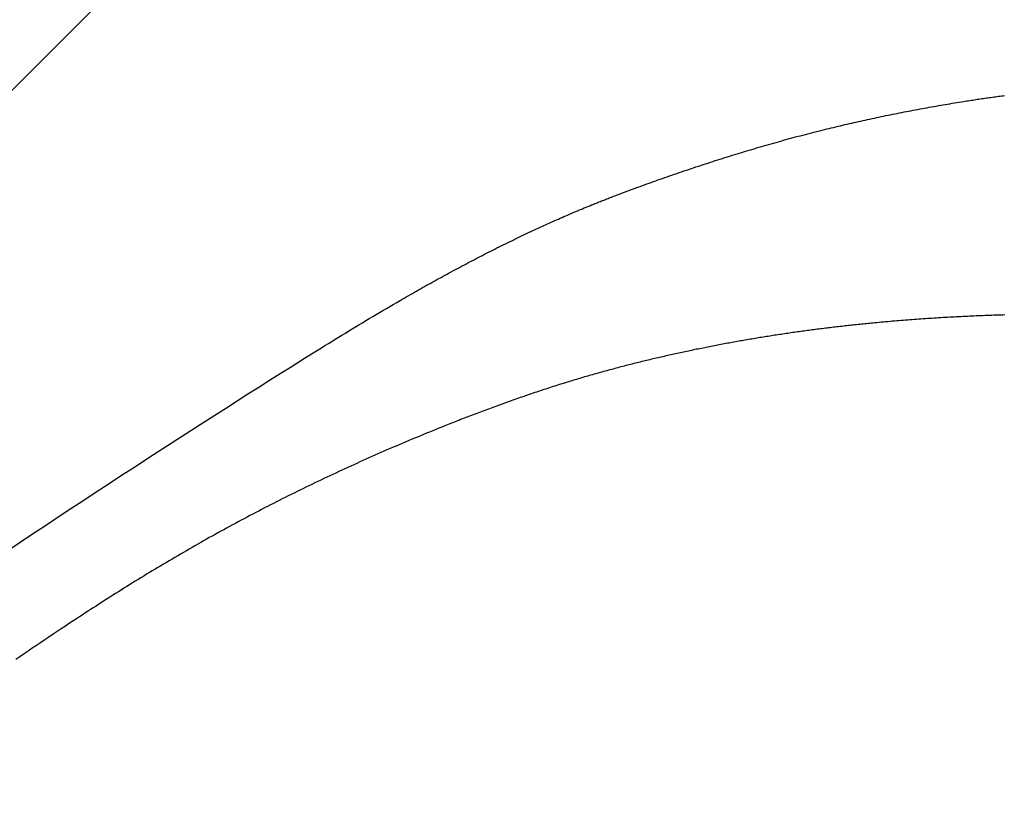
# Model space of a CAD drawing. Extents: x -471 to 69, y -64 to 154.
# Drawn here: x -307 to -299, y 91 to 97 of the extents above; entities that cross this region are included whole.
import ezdxf

# ---------------------------------------------------------------- set-up
doc = ezdxf.new("R2010")
doc.units = 0
doc.header["$LTSCALE"] = 3
doc.header["$MEASUREMENT"] = 0
doc.layers.get('0').update_dxf_attribs({"linetype": 'CONTINUOUS'})
doc.layers.get('DEFPOINTS').update_dxf_attribs({"linetype": 'CONTINUOUS'})
doc.layers.add('DESSIN', color=7, linetype='CONTINUOUS')
doc.layers.add('OUTLINE', color=7, linetype='CONTINUOUS')
doc.styles.add('TECHNIC', font='techb___.ttf')
doc.dimstyles.new('FICHE_TECHN', dxfattribs={"dimscale": 10, "dimtxt": 0.1875, "dimasz": 0.25, "dimexe": 0.125, "dimexo": 0.125, "dimgap": 0.125, "dimtad": 0, "dimdec": 3, "dimzin": 13, "dimdsep": 46, "dimlunit": 5, "dimtxsty": 'TECHNIC', "dimcen": 0.125, "dimclrd": 256, "dimclre": 256, "dimclrt": 256, "dimadec": 0, "dimazin": 0, "dimtfac": 1, "dimtdec": 3, "dimtofl": 0, "dimtmove": 0, "dimatfit": 2, "dimfxl": 0, "dimfrac": 2, "dimtolj": 1, "dimtzin": 0, "dimarcsym": 0})

# ---------------------------------------------------------------- blocks, each defined once
blk = doc.blocks.new('*D16')
at = {"linetype": 'ByBlock', "lineweight": -2}
for p, q in [((-299.459, 105.2175), (-307.6723, 113.4308)), ((-308.5562, 110.7791), (-321.8539, 97.4814)), ((-343.7348, 75.6006), (-330.1151, 89.2202)), ((-338.1731, 66.5034), (-346.3864, 74.7167))]:
    blk.add_line(p, q, dxfattribs=at)
at = {"linetype": 'ByBlock'}
for points in [[(-308.8508, 111.0738), (-308.2616, 110.4845), (-306.7884, 112.5469)], [(-344.0294, 75.8952), (-343.4401, 75.306), (-345.5025, 73.8328)]]:
    blk.add_solid(points, dxfattribs=at)
at = {"layer": 'DEFPOINTS', "color": 0, "linetype": 'ByBlock'}
for p in [(-298.5752, 104.3336), (-345.5025, 73.8328), (-337.2892, 65.6195)]:
    blk.add_point(p, dxfattribs=at)
at = {"linetype": 'ByBlock', "insert": (-325.9845, 93.3508), "char_height": 1.875, "attachment_point": 5, "rotation": 45, "style": 'TECHNIC'}
blk.add_mtext('\\A1;54 3/4"', dxfattribs=at)
blk = doc.blocks.new('*D17')
at = {"linetype": 'ByBlock', "lineweight": -2}
for p, q in [((-299.459, 105.2175), (-303.9003, 109.6588)), ((-304.7842, 107.0071), (-312.633, 99.1583)), ((-324.5835, 87.2079), (-317.0137, 94.7777)), ((-299.4629, 58.5518), (-327.2351, 86.324))]:
    blk.add_line(p, q, dxfattribs=at)
at = {"linetype": 'ByBlock'}
for points in [[(-305.0788, 107.3018), (-304.4896, 106.7125), (-303.0164, 108.7749)], [(-324.8781, 87.5025), (-324.2888, 86.9132), (-326.3512, 85.4401)]]:
    blk.add_solid(points, dxfattribs=at)
at = {"layer": 'DEFPOINTS', "color": 0, "linetype": 'ByBlock'}
for p in [(-298.5752, 104.3336), (-326.3512, 85.4401), (-298.579, 57.6679)]:
    blk.add_point(p, dxfattribs=at)
at = {"linetype": 'ByBlock', "insert": (-314.8233, 96.968), "char_height": 1.875, "attachment_point": 5, "rotation": 45, "style": 'TECHNIC'}
blk.add_mtext('\\A1;33"', dxfattribs=at)

msp = doc.modelspace()

# ---------------------------------------------------------------- linework, layer by layer
for p, q in [((-299.2038, 96.0445), (-299.1919, 96.0461)), ((-299.1919, 96.0461), (-299.1801, 96.0478)), ((-299.1801, 96.0478), (-299.1683, 96.0494)), ((-299.1683, 96.0494), (-299.1565, 96.051)), ((-299.1565, 96.051), (-299.1447, 96.0526)), ((-299.1447, 96.0526), (-299.1329, 96.0542)), ((-299.1329, 96.0542), (-299.1211, 96.0558)), ((-299.1211, 96.0558), (-299.1093, 96.0574)), ((-299.6951, 95.9657), (-299.6773, 95.9689)), ((-299.6773, 95.9689), (-299.6595, 95.972)), ((-299.6595, 95.972), (-299.6417, 95.9752)), ((-299.6417, 95.9752), (-299.6239, 95.9783)), ((-299.6239, 95.9783), (-299.6061, 95.9814)), ((-299.6061, 95.9814), (-299.5883, 95.9844)), ((-299.5883, 95.9844), (-299.5704, 95.9875)), ((-299.5704, 95.9875), (-299.5526, 95.9905)), ((-299.5526, 95.9905), (-299.5348, 95.9935)), ((-299.5348, 95.9935), (-299.517, 95.9965)), ((-299.517, 95.9965), (-299.4991, 95.9994)), ((-299.4991, 95.9994), (-299.4813, 96.0023)), ((-299.4813, 96.0023), (-299.4635, 96.0052)), ((-299.4635, 96.0052), (-299.4456, 96.0081)), ((-299.4456, 96.0081), (-299.4278, 96.0109)), ((-299.4278, 96.0109), (-299.416, 96.0128)), ((-299.416, 96.0128), (-299.4042, 96.0147)), ((-299.4042, 96.0147), (-299.3924, 96.0165)), ((-299.3924, 96.0165), (-299.3807, 96.0183)), ((-299.3807, 96.0183), (-299.3689, 96.0202)), ((-299.3689, 96.0202), (-299.3571, 96.022)), ((-299.3571, 96.022), (-299.3453, 96.0238)), ((-299.3453, 96.0238), (-299.3335, 96.0255)), ((-299.3335, 96.0255), (-299.3217, 96.0273)), ((-299.3217, 96.0273), (-299.3099, 96.0291)), ((-299.3099, 96.0291), (-299.2982, 96.0308)), ((-299.2982, 96.0308), (-299.2864, 96.0326)), ((-299.2864, 96.0326), (-299.2746, 96.0343)), ((-299.2746, 96.0343), (-299.2628, 96.036)), ((-299.2628, 96.036), (-299.251, 96.0377)), ((-299.251, 96.0377), (-299.2392, 96.0394)), ((-299.2392, 96.0394), (-299.2274, 96.0411)), ((-299.2274, 96.0411), (-299.2156, 96.0428)), ((-299.2156, 96.0428), (-299.2038, 96.0445)), ((-300.0853, 95.8893), (-300.0677, 95.893)), ((-300.0677, 95.893), (-300.0499, 95.8967)), ((-300.0499, 95.8967), (-300.0322, 95.9004)), ((-300.0322, 95.9004), (-300.0145, 95.9041)), ((-300.0145, 95.9041), (-299.9968, 95.9077)), ((-299.9968, 95.9077), (-299.9791, 95.9113)), ((-299.9791, 95.9113), (-299.9614, 95.9149)), ((-299.9614, 95.9149), (-299.9437, 95.9184)), ((-299.9437, 95.9184), (-299.9259, 95.9219)), ((-299.9259, 95.9219), (-299.9082, 95.9255)), ((-299.9082, 95.9255), (-299.8905, 95.9289)), ((-299.8905, 95.9289), (-299.8727, 95.9324)), ((-299.8727, 95.9324), (-299.855, 95.9358)), ((-299.855, 95.9358), (-299.8372, 95.9392)), ((-299.8372, 95.9392), (-299.8195, 95.9426)), ((-299.8195, 95.9426), (-299.8017, 95.946)), ((-299.8017, 95.946), (-299.7839, 95.9493)), ((-299.7839, 95.9493), (-299.7662, 95.9526)), ((-299.7662, 95.9526), (-299.7484, 95.9559)), ((-299.7484, 95.9559), (-299.7306, 95.9592)), ((-299.7306, 95.9592), (-299.7129, 95.9624)), ((-299.7129, 95.9624), (-299.6951, 95.9657)), ((-300.4205, 95.8138), (-300.4029, 95.8181)), ((-300.4029, 95.8181), (-300.3854, 95.8222)), ((-300.3854, 95.8222), (-300.3678, 95.8264)), ((-300.3678, 95.8264), (-300.3501, 95.8305)), ((-300.3501, 95.8305), (-300.3325, 95.8346)), ((-300.3325, 95.8346), (-300.3149, 95.8387)), ((-300.3149, 95.8387), (-300.2973, 95.8427)), ((-300.2973, 95.8427), (-300.2797, 95.8467)), ((-300.2797, 95.8467), (-300.262, 95.8507)), ((-300.262, 95.8507), (-300.2444, 95.8547)), ((-300.2444, 95.8547), (-300.2267, 95.8586)), ((-300.2267, 95.8586), (-300.2091, 95.8626)), ((-300.2091, 95.8626), (-300.1914, 95.8665)), ((-300.1914, 95.8665), (-300.1738, 95.8703)), ((-300.1738, 95.8703), (-300.1561, 95.8742)), ((-300.1561, 95.8742), (-300.1384, 95.878)), ((-300.1384, 95.878), (-300.1207, 95.8818)), ((-300.1207, 95.8818), (-300.103, 95.8856)), ((-300.103, 95.8856), (-300.0853, 95.8893)), ((-300.7327, 95.7346), (-300.7136, 95.7397)), ((-300.7136, 95.7397), (-300.6946, 95.7448)), ((-300.6946, 95.7448), (-300.6755, 95.7498)), ((-300.6755, 95.7498), (-300.6564, 95.7548)), ((-300.6564, 95.7548), (-300.6374, 95.7597)), ((-300.6374, 95.7597), (-300.6183, 95.7647)), ((-300.6183, 95.7647), (-300.5992, 95.7696)), ((-300.5992, 95.7696), (-300.5801, 95.7745)), ((-300.5801, 95.7745), (-300.561, 95.7793)), ((-300.561, 95.7793), (-300.5435, 95.7837)), ((-300.5435, 95.7837), (-300.5259, 95.7881)), ((-300.5259, 95.7881), (-300.5084, 95.7925)), ((-300.5084, 95.7925), (-300.4908, 95.7968)), ((-300.4908, 95.7968), (-300.4733, 95.8011)), ((-300.4733, 95.8011), (-300.4557, 95.8054)), ((-300.4557, 95.8054), (-300.4381, 95.8096)), ((-300.4381, 95.8096), (-300.4205, 95.8138)), ((-300.9984, 95.6602), (-300.9794, 95.6657)), ((-300.9794, 95.6657), (-300.9605, 95.6712)), ((-300.9605, 95.6712), (-300.9416, 95.6766)), ((-300.9416, 95.6766), (-300.9226, 95.6821)), ((-300.9226, 95.6821), (-300.9036, 95.6874)), ((-300.9036, 95.6874), (-300.8847, 95.6928)), ((-300.8847, 95.6928), (-300.8657, 95.6981)), ((-300.8657, 95.6981), (-300.8467, 95.7034)), ((-300.8467, 95.7034), (-300.8277, 95.7087)), ((-300.8277, 95.7087), (-300.8087, 95.7139)), ((-300.8087, 95.7139), (-300.7897, 95.7192)), ((-300.7897, 95.7192), (-300.7707, 95.7243)), ((-300.7707, 95.7243), (-300.7517, 95.7295)), ((-300.7517, 95.7295), (-300.7327, 95.7346)), ((-301.2625, 95.5804), (-301.2437, 95.5862)), ((-301.2437, 95.5862), (-301.2248, 95.5921)), ((-301.2248, 95.5921), (-301.206, 95.5979)), ((-301.206, 95.5979), (-301.1872, 95.6037)), ((-301.1872, 95.6037), (-301.1683, 95.6095)), ((-301.1683, 95.6095), (-301.1495, 95.6152)), ((-301.1495, 95.6152), (-301.1306, 95.621)), ((-301.1306, 95.621), (-301.1117, 95.6266)), ((-301.1117, 95.6266), (-301.0929, 95.6323)), ((-301.0929, 95.6323), (-301.074, 95.6379)), ((-301.074, 95.6379), (-301.0551, 95.6436)), ((-301.0551, 95.6436), (-301.0362, 95.6491)), ((-301.0362, 95.6491), (-301.0173, 95.6547)), ((-301.0173, 95.6547), (-300.9984, 95.6602)), ((-301.4876, 95.5079), (-301.4689, 95.5141)), ((-301.4689, 95.5141), (-301.4502, 95.5202)), ((-301.4502, 95.5202), (-301.4315, 95.5263)), ((-301.4315, 95.5263), (-301.4127, 95.5324)), ((-301.4127, 95.5324), (-301.394, 95.5385)), ((-301.394, 95.5385), (-301.3752, 95.5446)), ((-301.3752, 95.5446), (-301.3564, 95.5506)), ((-301.3564, 95.5506), (-301.3377, 95.5566)), ((-301.3377, 95.5566), (-301.3189, 95.5626)), ((-301.3189, 95.5626), (-301.3001, 95.5685)), ((-301.3001, 95.5685), (-301.2813, 95.5745)), ((-301.2813, 95.5745), (-301.2625, 95.5804)), ((-301.7117, 95.432), (-301.6931, 95.4385)), ((-301.6931, 95.4385), (-301.6744, 95.4449)), ((-301.6744, 95.4449), (-301.6558, 95.4513)), ((-301.6558, 95.4513), (-301.6371, 95.4577)), ((-301.6371, 95.4577), (-301.6185, 95.464)), ((-301.6185, 95.464), (-301.5998, 95.4704)), ((-301.5998, 95.4704), (-301.5811, 95.4767)), ((-301.5811, 95.4767), (-301.5624, 95.483)), ((-301.5624, 95.483), (-301.5438, 95.4892)), ((-301.5438, 95.4892), (-301.5251, 95.4955)), ((-301.5251, 95.4955), (-301.5064, 95.5017)), ((-301.5064, 95.5017), (-301.4876, 95.5079)), ((-301.9403, 95.3509), (-301.923, 95.3572)), ((-301.923, 95.3572), (-301.9058, 95.3634)), ((-301.9058, 95.3634), (-301.8885, 95.3697)), ((-301.8885, 95.3697), (-301.8713, 95.3758)), ((-301.8713, 95.3758), (-301.854, 95.382)), ((-301.854, 95.382), (-301.8367, 95.3882)), ((-301.8367, 95.3882), (-301.8194, 95.3943)), ((-301.8194, 95.3943), (-301.8022, 95.4004)), ((-301.8022, 95.4004), (-301.7849, 95.4065)), ((-301.7849, 95.4065), (-301.7676, 95.4126)), ((-301.7676, 95.4126), (-301.7489, 95.4191)), ((-301.7489, 95.4191), (-301.7303, 95.4256)), ((-301.7303, 95.4256), (-301.7117, 95.432)), ((-302.1463, 95.2739), (-302.1292, 95.2805)), ((-302.1292, 95.2805), (-302.1121, 95.287)), ((-302.1121, 95.287), (-302.095, 95.2935)), ((-302.095, 95.2935), (-302.0778, 95.3)), ((-302.0778, 95.3), (-302.0607, 95.3065)), ((-302.0607, 95.3065), (-302.0435, 95.3129)), ((-302.0435, 95.3129), (-302.0263, 95.3193)), ((-302.0263, 95.3193), (-302.0091, 95.3257)), ((-302.0091, 95.3257), (-301.9919, 95.332)), ((-301.9919, 95.332), (-301.9747, 95.3384)), ((-301.9747, 95.3384), (-301.9575, 95.3447)), ((-301.9575, 95.3447), (-301.9403, 95.3509)), ((-302.3313, 95.2006), (-302.3168, 95.2065)), ((-302.3168, 95.2065), (-302.3084, 95.2099)), ((-302.3084, 95.2099), (-302.2999, 95.2134)), ((-302.2999, 95.2134), (-302.2914, 95.2168)), ((-302.2914, 95.2168), (-302.2828, 95.2202)), ((-302.2828, 95.2202), (-302.2743, 95.2236)), ((-302.2743, 95.2236), (-302.2658, 95.2271)), ((-302.2658, 95.2271), (-302.2573, 95.2304)), ((-302.2573, 95.2304), (-302.2488, 95.2338)), ((-302.2488, 95.2338), (-302.2403, 95.2372)), ((-302.2403, 95.2372), (-302.2318, 95.2406)), ((-302.2318, 95.2406), (-302.2232, 95.244)), ((-302.2232, 95.244), (-302.2147, 95.2473)), ((-302.2147, 95.2473), (-302.2062, 95.2507)), ((-302.2062, 95.2507), (-302.1976, 95.254)), ((-302.1976, 95.254), (-302.1891, 95.2573)), ((-302.1891, 95.2573), (-302.1805, 95.2607)), ((-302.1805, 95.2607), (-302.172, 95.264)), ((-302.172, 95.264), (-302.1634, 95.2673)), ((-302.1634, 95.2673), (-302.1463, 95.2739)), ((-302.518, 95.122), (-302.5037, 95.1282)), ((-302.5037, 95.1282), (-302.4893, 95.1344)), ((-302.4893, 95.1344), (-302.475, 95.1405)), ((-302.475, 95.1405), (-302.4607, 95.1466)), ((-302.4607, 95.1466), (-302.4464, 95.1527)), ((-302.4464, 95.1527), (-302.432, 95.1588)), ((-302.432, 95.1588), (-302.4176, 95.1648)), ((-302.4176, 95.1648), (-302.4033, 95.1709)), ((-302.4033, 95.1709), (-302.3889, 95.1769)), ((-302.3889, 95.1769), (-302.3745, 95.1828)), ((-302.3745, 95.1828), (-302.3601, 95.1888)), ((-302.3601, 95.1888), (-302.3457, 95.1947)), ((-302.3457, 95.1947), (-302.3313, 95.2006)), ((-302.6888, 95.046), (-302.6746, 95.0524)), ((-302.6746, 95.0524), (-302.6604, 95.0589)), ((-302.6604, 95.0589), (-302.6462, 95.0653)), ((-302.6462, 95.0653), (-302.632, 95.0717)), ((-302.632, 95.0717), (-302.6178, 95.078)), ((-302.6178, 95.078), (-302.6036, 95.0844)), ((-302.6036, 95.0844), (-302.5893, 95.0907)), ((-302.5893, 95.0907), (-302.5751, 95.097)), ((-302.5751, 95.097), (-302.5608, 95.1033)), ((-302.5608, 95.1033), (-302.5465, 95.1096)), ((-302.5465, 95.1096), (-302.5323, 95.1158)), ((-302.5323, 95.1158), (-302.518, 95.122)), ((-302.8559, 94.968), (-302.8395, 94.9758)), ((-302.8395, 94.9758), (-302.8231, 94.9836)), ((-302.8231, 94.9836), (-302.8066, 94.9913)), ((-302.8066, 94.9913), (-302.7902, 94.9991)), ((-302.7902, 94.9991), (-302.7737, 95.0068)), ((-302.7737, 95.0068), (-302.7596, 95.0134)), ((-302.7596, 95.0134), (-302.7454, 95.0199)), ((-302.7454, 95.0199), (-302.7313, 95.0265)), ((-302.7313, 95.0265), (-302.7171, 95.033)), ((-302.7171, 95.033), (-302.703, 95.0395)), ((-302.703, 95.0395), (-302.6888, 95.046)), ((-303.0032, 94.8963), (-302.9869, 94.9044)), ((-302.9869, 94.9044), (-302.9705, 94.9124)), ((-302.9705, 94.9124), (-302.9542, 94.9204)), ((-302.9542, 94.9204), (-302.9379, 94.9284)), ((-302.9379, 94.9284), (-302.9215, 94.9364)), ((-302.9215, 94.9364), (-302.9051, 94.9443)), ((-302.9051, 94.9443), (-302.8887, 94.9522)), ((-302.8887, 94.9522), (-302.8723, 94.9601)), ((-302.8723, 94.9601), (-302.8559, 94.968)), ((-303.1656, 94.8143), (-303.1494, 94.8226)), ((-303.1494, 94.8226), (-303.1332, 94.8309)), ((-303.1332, 94.8309), (-303.117, 94.8392)), ((-303.117, 94.8392), (-303.1008, 94.8474)), ((-303.1008, 94.8474), (-303.0845, 94.8556)), ((-303.0845, 94.8556), (-303.0683, 94.8638)), ((-303.0683, 94.8638), (-303.052, 94.872)), ((-303.052, 94.872), (-303.0357, 94.8801)), ((-303.0357, 94.8801), (-303.0195, 94.8882)), ((-303.0195, 94.8882), (-303.0032, 94.8963)), ((-303.3107, 94.7385), (-303.2946, 94.747)), ((-303.2946, 94.747), (-303.2785, 94.7555)), ((-303.2785, 94.7555), (-303.2624, 94.7639)), ((-303.2624, 94.7639), (-303.2463, 94.7724)), ((-303.2463, 94.7724), (-303.2302, 94.7808)), ((-303.2302, 94.7808), (-303.214, 94.7892)), ((-303.214, 94.7892), (-303.1979, 94.7976)), ((-303.1979, 94.7976), (-303.1817, 94.806)), ((-303.1817, 94.806), (-303.1656, 94.8143)), ((-303.4549, 94.6608), (-303.4389, 94.6695)), ((-303.4389, 94.6695), (-303.4229, 94.6782)), ((-303.4229, 94.6782), (-303.4069, 94.6869)), ((-303.4069, 94.6869), (-303.3909, 94.6956)), ((-303.3909, 94.6956), (-303.3749, 94.7042)), ((-303.3749, 94.7042), (-303.3588, 94.7128)), ((-303.3588, 94.7128), (-303.3428, 94.7214)), ((-303.3428, 94.7214), (-303.3267, 94.7299)), ((-303.3267, 94.7299), (-303.3107, 94.7385)), ((-303.5823, 94.5905), (-303.5664, 94.5993)), ((-303.5664, 94.5993), (-303.5505, 94.6082)), ((-303.5505, 94.6082), (-303.5346, 94.617)), ((-303.5346, 94.617), (-303.5187, 94.6258)), ((-303.5187, 94.6258), (-303.5027, 94.6346)), ((-303.5027, 94.6346), (-303.4868, 94.6434)), ((-303.4868, 94.6434), (-303.4708, 94.6521)), ((-303.4708, 94.6521), (-303.4549, 94.6608)), ((-303.7248, 94.5099), (-303.709, 94.5189)), ((-303.709, 94.5189), (-303.6932, 94.5279)), ((-303.6932, 94.5279), (-303.6774, 94.5369)), ((-303.6774, 94.5369), (-303.6616, 94.5459)), ((-303.6616, 94.5459), (-303.6457, 94.5548)), ((-303.6457, 94.5548), (-303.6299, 94.5638)), ((-303.6299, 94.5638), (-303.614, 94.5727)), ((-303.614, 94.5727), (-303.5982, 94.5816)), ((-303.5982, 94.5816), (-303.5823, 94.5905)), ((-303.8573, 94.4333), (-303.8305, 94.4489)), ((-303.8305, 94.4489), (-303.8037, 94.4645)), ((-303.8037, 94.4645), (-303.7879, 94.4736)), ((-303.7879, 94.4736), (-303.7722, 94.4827)), ((-303.7722, 94.4827), (-303.7564, 94.4918)), ((-303.7564, 94.4918), (-303.7406, 94.5008)), ((-303.7406, 94.5008), (-303.7248, 94.5099)), ((-303.9908, 94.3547), (-303.9642, 94.3705)), ((-303.9642, 94.3705), (-303.9375, 94.3862)), ((-303.9375, 94.3862), (-303.9108, 94.402)), ((-303.9108, 94.402), (-303.884, 94.4177)), ((-303.884, 94.4177), (-303.8573, 94.4333)), ((-304.1238, 94.275), (-304.0972, 94.291)), ((-304.0972, 94.291), (-304.0707, 94.307)), ((-304.0707, 94.307), (-304.0441, 94.3229)), ((-304.0441, 94.3229), (-304.0175, 94.3388)), ((-304.0175, 94.3388), (-303.9908, 94.3547)), ((-304.2562, 94.1945), (-304.2297, 94.2107)), ((-304.2297, 94.2107), (-304.2033, 94.2268)), ((-304.2033, 94.2268), (-304.1768, 94.2429)), ((-304.1768, 94.2429), (-304.1503, 94.259)), ((-304.1503, 94.259), (-304.1238, 94.275)), ((-304.3618, 94.1296), (-304.3354, 94.1458)), ((-304.3354, 94.1458), (-304.309, 94.1621)), ((-304.309, 94.1621), (-304.2826, 94.1783)), ((-304.2826, 94.1783), (-304.2562, 94.1945)), ((-304.4935, 94.0478), (-304.4409, 94.0806)), ((-304.4409, 94.0806), (-304.4145, 94.0969)), ((-304.4145, 94.0969), (-304.3882, 94.1133)), ((-304.3882, 94.1133), (-304.3618, 94.1296)), ((-304.6511, 93.9491), (-304.5986, 93.9821)), ((-304.5986, 93.9821), (-304.5461, 94.015)), ((-304.5461, 94.015), (-304.4935, 94.0478)), ((-304.7349, 93.8962), (-304.6511, 93.9491)), ((-304.9024, 93.7901), (-304.8187, 93.8432)), ((-304.8187, 93.8432), (-304.7349, 93.8962)), ((-304.986, 93.7369), (-304.9024, 93.7901)), ((-305.1531, 93.6302), (-305.0696, 93.6836)), ((-305.0696, 93.6836), (-304.986, 93.7369)), ((-305.32, 93.5232), (-305.1531, 93.6302)), ((-305.4656, 93.4297), (-305.32, 93.5232)), ((-305.6111, 93.336), (-305.4656, 93.4297)), ((-305.7565, 93.2422), (-305.6111, 93.336)), ((-305.8291, 93.1951), (-305.7565, 93.2422)), ((-305.9676, 93.1051), (-305.9017, 93.148)), ((-305.9017, 93.148), (-305.8291, 93.1951)), ((-306.0335, 93.0621), (-305.9676, 93.1051)), ((-306.1651, 92.9759), (-306.0993, 93.019)), ((-306.0993, 93.019), (-306.0335, 93.0621)), ((-306.2965, 92.8895), (-306.2308, 92.9327)), ((-306.2308, 92.9327), (-306.1651, 92.9759)), ((-306.4278, 92.8028), (-306.3622, 92.8462)), ((-306.3622, 92.8462), (-306.2965, 92.8895)), ((-306.5589, 92.7158), (-306.4934, 92.7593)), ((-306.4934, 92.7593), (-306.4278, 92.8028)), ((-306.6244, 92.6722), (-306.5589, 92.7158)), ((-306.7552, 92.5849), (-306.6898, 92.6286)), ((-306.6898, 92.6286), (-306.6244, 92.6722)), ((-306.8206, 92.5411), (-306.7552, 92.5849))]:
    msp.add_line(p, q)
at = {"layer": 'DESSIN', "color": 5, "ltscale": 0.5}
for p, q in [((-300.1446, 94.2869), (-300.1574, 94.2856)), ((-300.1318, 94.2881), (-300.1446, 94.2869)), ((-300.1191, 94.2893), (-300.1318, 94.2881)), ((-300.102, 94.291), (-300.1191, 94.2893)), ((-300.0848, 94.2926), (-300.102, 94.291)), ((-300.0677, 94.2941), (-300.0848, 94.2926)), ((-300.0506, 94.2957), (-300.0677, 94.2941)), ((-300.0335, 94.2972), (-300.0506, 94.2957)), ((-300.0164, 94.2988), (-300.0335, 94.2972)), ((-299.9992, 94.3003), (-300.0164, 94.2988)), ((-299.9821, 94.3017), (-299.9992, 94.3003)), ((-299.965, 94.3032), (-299.9821, 94.3017)), ((-299.9478, 94.3046), (-299.965, 94.3032)), ((-299.9307, 94.306), (-299.9478, 94.3046)), ((-299.9136, 94.3074), (-299.9307, 94.306)), ((-299.8964, 94.3088), (-299.9136, 94.3074)), ((-299.8793, 94.3102), (-299.8964, 94.3088)), ((-299.8622, 94.3115), (-299.8793, 94.3102)), ((-299.845, 94.3128), (-299.8622, 94.3115)), ((-299.8279, 94.3141), (-299.845, 94.3128)), ((-299.8107, 94.3154), (-299.8279, 94.3141)), ((-299.7936, 94.3167), (-299.8107, 94.3154)), ((-299.7765, 94.3179), (-299.7936, 94.3167)), ((-299.7593, 94.3191), (-299.7765, 94.3179)), ((-299.7422, 94.3203), (-299.7593, 94.3191)), ((-299.725, 94.3215), (-299.7422, 94.3203)), ((-299.7079, 94.3226), (-299.725, 94.3215)), ((-299.6907, 94.3238), (-299.7079, 94.3226)), ((-299.6736, 94.3249), (-299.6907, 94.3238)), ((-299.6564, 94.326), (-299.6736, 94.3249)), ((-299.6393, 94.3271), (-299.6564, 94.326)), ((-299.6221, 94.3281), (-299.6393, 94.3271)), ((-299.6049, 94.3292), (-299.6221, 94.3281)), ((-299.5878, 94.3302), (-299.6049, 94.3292)), ((-299.5706, 94.3312), (-299.5878, 94.3302)), ((-299.5535, 94.3322), (-299.5706, 94.3312)), ((-299.5363, 94.3332), (-299.5535, 94.3322)), ((-299.5191, 94.3341), (-299.5363, 94.3332)), ((-299.502, 94.335), (-299.5191, 94.3341)), ((-299.4848, 94.336), (-299.502, 94.335)), ((-299.4676, 94.3369), (-299.4848, 94.336)), ((-299.4505, 94.3377), (-299.4676, 94.3369)), ((-299.4333, 94.3386), (-299.4505, 94.3377)), ((-299.4161, 94.3394), (-299.4333, 94.3386)), ((-299.399, 94.3402), (-299.4161, 94.3394)), ((-299.3818, 94.341), (-299.399, 94.3402)), ((-299.3646, 94.3418), (-299.3818, 94.341)), ((-299.3474, 94.3426), (-299.3646, 94.3418)), ((-299.3303, 94.3433), (-299.3474, 94.3426)), ((-299.3131, 94.344), (-299.3303, 94.3433)), ((-299.2959, 94.3448), (-299.3131, 94.344)), ((-299.2787, 94.3454), (-299.2959, 94.3448)), ((-299.2616, 94.3461), (-299.2787, 94.3454)), ((-299.2444, 94.3468), (-299.2616, 94.3461)), ((-299.2272, 94.3474), (-299.2444, 94.3468)), ((-299.21, 94.348), (-299.2272, 94.3474)), ((-299.1929, 94.3486), (-299.21, 94.348)), ((-299.1757, 94.3492), (-299.1929, 94.3486)), ((-299.1585, 94.3498), (-299.1757, 94.3492)), ((-299.1413, 94.3503), (-299.1585, 94.3498)), ((-299.1241, 94.3508), (-299.1413, 94.3503)), ((-299.1069, 94.3514), (-299.1241, 94.3508)), ((-300.7815, 94.21), (-300.7942, 94.2081)), ((-300.7688, 94.2118), (-300.7815, 94.21)), ((-300.7561, 94.2137), (-300.7688, 94.2118)), ((-300.7434, 94.2155), (-300.7561, 94.2137)), ((-300.7307, 94.2173), (-300.7434, 94.2155)), ((-300.718, 94.2191), (-300.7307, 94.2173)), ((-300.7053, 94.2208), (-300.718, 94.2191)), ((-300.6926, 94.2226), (-300.7053, 94.2208)), ((-300.6799, 94.2243), (-300.6926, 94.2226)), ((-300.6672, 94.2261), (-300.6799, 94.2243)), ((-300.6545, 94.2278), (-300.6672, 94.2261)), ((-300.6417, 94.2295), (-300.6545, 94.2278)), ((-300.629, 94.2312), (-300.6417, 94.2295)), ((-300.6163, 94.2329), (-300.629, 94.2312)), ((-300.6036, 94.2346), (-300.6163, 94.2329)), ((-300.5909, 94.2362), (-300.6036, 94.2346)), ((-300.5781, 94.2379), (-300.5909, 94.2362)), ((-300.5654, 94.2395), (-300.5781, 94.2379)), ((-300.5527, 94.2412), (-300.5654, 94.2395)), ((-300.5399, 94.2428), (-300.5527, 94.2412)), ((-300.5272, 94.2444), (-300.5399, 94.2428)), ((-300.5145, 94.246), (-300.5272, 94.2444)), ((-300.5017, 94.2475), (-300.5145, 94.246)), ((-300.489, 94.2491), (-300.5017, 94.2475)), ((-300.4763, 94.2507), (-300.489, 94.2491)), ((-300.4635, 94.2522), (-300.4763, 94.2507)), ((-300.4508, 94.2537), (-300.4635, 94.2522)), ((-300.438, 94.2553), (-300.4508, 94.2537)), ((-300.4253, 94.2568), (-300.438, 94.2553)), ((-300.4126, 94.2583), (-300.4253, 94.2568)), ((-300.3998, 94.2597), (-300.4126, 94.2583)), ((-300.3871, 94.2612), (-300.3998, 94.2597)), ((-300.3743, 94.2627), (-300.3871, 94.2612)), ((-300.3616, 94.2641), (-300.3743, 94.2627)), ((-300.3488, 94.2655), (-300.3616, 94.2641)), ((-300.3361, 94.267), (-300.3488, 94.2655)), ((-300.3233, 94.2684), (-300.3361, 94.267)), ((-300.3105, 94.2698), (-300.3233, 94.2684)), ((-300.2978, 94.2712), (-300.3105, 94.2698)), ((-300.285, 94.2725), (-300.2978, 94.2712)), ((-300.2723, 94.2739), (-300.285, 94.2725)), ((-300.2595, 94.2753), (-300.2723, 94.2739)), ((-300.2467, 94.2766), (-300.2595, 94.2753)), ((-300.234, 94.2779), (-300.2467, 94.2766)), ((-300.2212, 94.2792), (-300.234, 94.2779)), ((-300.2085, 94.2805), (-300.2212, 94.2792)), ((-300.1957, 94.2818), (-300.2085, 94.2805)), ((-300.1829, 94.2831), (-300.1957, 94.2818)), ((-300.1702, 94.2844), (-300.1829, 94.2831)), ((-300.1574, 94.2856), (-300.1702, 94.2844)), ((-301.2374, 94.1354), (-301.25, 94.1331)), ((-301.2248, 94.1377), (-301.2374, 94.1354)), ((-301.2122, 94.14), (-301.2248, 94.1377)), ((-301.1995, 94.1423), (-301.2122, 94.14)), ((-301.1869, 94.1445), (-301.1995, 94.1423)), ((-301.1743, 94.1468), (-301.1869, 94.1445)), ((-301.1616, 94.149), (-301.1743, 94.1468)), ((-301.149, 94.1512), (-301.1616, 94.149)), ((-301.1363, 94.1534), (-301.149, 94.1512)), ((-301.1237, 94.1556), (-301.1363, 94.1534)), ((-301.1111, 94.1578), (-301.1237, 94.1556)), ((-301.0984, 94.16), (-301.1111, 94.1578)), ((-301.0858, 94.1621), (-301.0984, 94.16)), ((-301.0731, 94.1643), (-301.0858, 94.1621)), ((-301.0605, 94.1664), (-301.0731, 94.1643)), ((-301.0478, 94.1685), (-301.0605, 94.1664)), ((-301.0351, 94.1706), (-301.0478, 94.1685)), ((-301.0225, 94.1727), (-301.0351, 94.1706)), ((-301.0098, 94.1748), (-301.0225, 94.1727)), ((-300.9972, 94.1768), (-301.0098, 94.1748)), ((-300.9845, 94.1789), (-300.9972, 94.1768)), ((-300.9718, 94.1809), (-300.9845, 94.1789)), ((-300.9591, 94.183), (-300.9718, 94.1809)), ((-300.9465, 94.185), (-300.9591, 94.183)), ((-300.9338, 94.187), (-300.9465, 94.185)), ((-300.9211, 94.189), (-300.9338, 94.187)), ((-300.9084, 94.1909), (-300.9211, 94.189)), ((-300.8958, 94.1929), (-300.9084, 94.1909)), ((-300.8831, 94.1948), (-300.8958, 94.1929)), ((-300.8704, 94.1968), (-300.8831, 94.1948)), ((-300.8577, 94.1987), (-300.8704, 94.1968)), ((-300.845, 94.2006), (-300.8577, 94.1987)), ((-300.8323, 94.2025), (-300.845, 94.2006)), ((-300.8196, 94.2044), (-300.8323, 94.2025)), ((-300.8069, 94.2063), (-300.8196, 94.2044)), ((-300.7942, 94.2081), (-300.8069, 94.2063)), ((-301.6275, 94.0575), (-301.64, 94.0548)), ((-301.6149, 94.0602), (-301.6275, 94.0575)), ((-301.6024, 94.0629), (-301.6149, 94.0602)), ((-301.5898, 94.0656), (-301.6024, 94.0629)), ((-301.5773, 94.0683), (-301.5898, 94.0656)), ((-301.5647, 94.071), (-301.5773, 94.0683)), ((-301.5522, 94.0736), (-301.5647, 94.071)), ((-301.5396, 94.0762), (-301.5522, 94.0736)), ((-301.527, 94.0789), (-301.5396, 94.0762)), ((-301.5145, 94.0815), (-301.527, 94.0789)), ((-301.5019, 94.0841), (-301.5145, 94.0815)), ((-301.4893, 94.0866), (-301.5019, 94.0841)), ((-301.4768, 94.0892), (-301.4893, 94.0866)), ((-301.4642, 94.0918), (-301.4768, 94.0892)), ((-301.4516, 94.0943), (-301.4642, 94.0918)), ((-301.439, 94.0968), (-301.4516, 94.0943)), ((-301.4265, 94.0993), (-301.439, 94.0968)), ((-301.4139, 94.1018), (-301.4265, 94.0993)), ((-301.4013, 94.1043), (-301.4139, 94.1018)), ((-301.3887, 94.1068), (-301.4013, 94.1043)), ((-301.3761, 94.1092), (-301.3887, 94.1068)), ((-301.3635, 94.1117), (-301.3761, 94.1092)), ((-301.3509, 94.1141), (-301.3635, 94.1117)), ((-301.3383, 94.1165), (-301.3509, 94.1141)), ((-301.3257, 94.1189), (-301.3383, 94.1165)), ((-301.3131, 94.1213), (-301.3257, 94.1189)), ((-301.3005, 94.1237), (-301.3131, 94.1213)), ((-301.2879, 94.1261), (-301.3005, 94.1237)), ((-301.2753, 94.1284), (-301.2879, 94.1261)), ((-301.2626, 94.1308), (-301.2753, 94.1284)), ((-301.25, 94.1331), (-301.2626, 94.1308)), ((-301.9519, 93.9822), (-301.9643, 93.9791)), ((-301.9394, 93.9853), (-301.9519, 93.9822)), ((-301.927, 93.9883), (-301.9394, 93.9853)), ((-301.9146, 93.9914), (-301.927, 93.9883)), ((-301.9021, 93.9944), (-301.9146, 93.9914)), ((-301.8897, 93.9974), (-301.9021, 93.9944)), ((-301.8773, 94.0004), (-301.8897, 93.9974)), ((-301.8648, 94.0034), (-301.8773, 94.0004)), ((-301.8524, 94.0064), (-301.8648, 94.0034)), ((-301.8399, 94.0093), (-301.8524, 94.0064)), ((-301.8275, 94.0123), (-301.8399, 94.0093)), ((-301.815, 94.0152), (-301.8275, 94.0123)), ((-301.8025, 94.0181), (-301.815, 94.0152)), ((-301.7901, 94.021), (-301.8025, 94.0181)), ((-301.7776, 94.0239), (-301.7901, 94.021)), ((-301.7651, 94.0268), (-301.7776, 94.0239)), ((-301.7527, 94.0296), (-301.7651, 94.0268)), ((-301.7402, 94.0325), (-301.7527, 94.0296)), ((-301.7277, 94.0353), (-301.7402, 94.0325)), ((-301.7152, 94.0381), (-301.7277, 94.0353)), ((-301.7026, 94.041), (-301.7152, 94.0381)), ((-301.6901, 94.0437), (-301.7026, 94.041)), ((-301.6776, 94.0465), (-301.6901, 94.0437)), ((-301.6651, 94.0493), (-301.6776, 94.0465)), ((-301.6525, 94.0521), (-301.6651, 94.0493)), ((-301.64, 94.0548), (-301.6525, 94.0521)), ((-302.2489, 93.9041), (-302.2612, 93.9006)), ((-302.2366, 93.9075), (-302.2489, 93.9041)), ((-302.2242, 93.9109), (-302.2366, 93.9075)), ((-302.2119, 93.9143), (-302.2242, 93.9109)), ((-302.1995, 93.9177), (-302.2119, 93.9143)), ((-302.1872, 93.921), (-302.1995, 93.9177)), ((-302.1748, 93.9244), (-302.1872, 93.921)), ((-302.1625, 93.9277), (-302.1748, 93.9244)), ((-302.1501, 93.9311), (-302.1625, 93.9277)), ((-302.1378, 93.9344), (-302.1501, 93.9311)), ((-302.1254, 93.9377), (-302.1378, 93.9344)), ((-302.113, 93.9409), (-302.1254, 93.9377)), ((-302.1007, 93.9442), (-302.113, 93.9409)), ((-302.0883, 93.9474), (-302.1007, 93.9442)), ((-302.0759, 93.9507), (-302.0883, 93.9474)), ((-302.0635, 93.9539), (-302.0759, 93.9507)), ((-302.0511, 93.9571), (-302.0635, 93.9539)), ((-302.0387, 93.9603), (-302.0511, 93.9571)), ((-302.0263, 93.9635), (-302.0387, 93.9603)), ((-302.0139, 93.9666), (-302.0263, 93.9635)), ((-302.0015, 93.9698), (-302.0139, 93.9666)), ((-301.9891, 93.9729), (-302.0015, 93.9698)), ((-301.9767, 93.976), (-301.9891, 93.9729)), ((-301.9643, 93.9791), (-301.9767, 93.976)), ((-302.5068, 93.8285), (-302.519, 93.8248)), ((-302.4945, 93.8323), (-302.5068, 93.8285)), ((-302.4823, 93.836), (-302.4945, 93.8323)), ((-302.47, 93.8398), (-302.4823, 93.836)), ((-302.4578, 93.8435), (-302.47, 93.8398)), ((-302.4455, 93.8471), (-302.4578, 93.8435)), ((-302.4333, 93.8508), (-302.4455, 93.8471)), ((-302.421, 93.8545), (-302.4333, 93.8508)), ((-302.4088, 93.8581), (-302.421, 93.8545)), ((-302.3965, 93.8617), (-302.4088, 93.8581)), ((-302.3842, 93.8654), (-302.3965, 93.8617)), ((-302.3719, 93.869), (-302.3842, 93.8654)), ((-302.3597, 93.8725), (-302.3719, 93.869)), ((-302.3474, 93.8761), (-302.3597, 93.8725)), ((-302.3351, 93.8797), (-302.3474, 93.8761)), ((-302.3228, 93.8832), (-302.3351, 93.8797)), ((-302.3105, 93.8867), (-302.3228, 93.8832)), ((-302.2982, 93.8902), (-302.3105, 93.8867)), ((-302.2858, 93.8937), (-302.2982, 93.8902)), ((-302.2735, 93.8972), (-302.2858, 93.8937)), ((-302.2612, 93.9006), (-302.2735, 93.8972)), ((-302.7446, 93.7521), (-302.7588, 93.7474)), ((-302.7305, 93.7568), (-302.7446, 93.7521)), ((-302.7163, 93.7616), (-302.7305, 93.7568)), ((-302.7021, 93.7663), (-302.7163, 93.7616)), ((-302.6879, 93.7709), (-302.7021, 93.7663)), ((-302.6737, 93.7756), (-302.6879, 93.7709)), ((-302.6594, 93.7802), (-302.6737, 93.7756)), ((-302.6452, 93.7848), (-302.6594, 93.7802)), ((-302.631, 93.7894), (-302.6452, 93.7848)), ((-302.6168, 93.794), (-302.631, 93.7894)), ((-302.6025, 93.7985), (-302.6168, 93.794)), ((-302.5883, 93.8031), (-302.6025, 93.7985)), ((-302.574, 93.8076), (-302.5883, 93.8031)), ((-302.5597, 93.8121), (-302.574, 93.8076)), ((-302.5455, 93.8165), (-302.5597, 93.8121)), ((-302.5312, 93.821), (-302.5455, 93.8165)), ((-302.519, 93.8248), (-302.5312, 93.821)), ((-302.9566, 93.6788), (-302.9707, 93.6738)), ((-302.9425, 93.6838), (-302.9566, 93.6788)), ((-302.9284, 93.6888), (-302.9425, 93.6838)), ((-302.9143, 93.6938), (-302.9284, 93.6888)), ((-302.9002, 93.6988), (-302.9143, 93.6938)), ((-302.8861, 93.7037), (-302.9002, 93.6988)), ((-302.872, 93.7086), (-302.8861, 93.7037)), ((-302.8579, 93.7135), (-302.872, 93.7086)), ((-302.8437, 93.7184), (-302.8579, 93.7135)), ((-302.8296, 93.7233), (-302.8437, 93.7184)), ((-302.8155, 93.7282), (-302.8296, 93.7233)), ((-302.8013, 93.733), (-302.8155, 93.7282)), ((-302.7872, 93.7378), (-302.8013, 93.733)), ((-302.773, 93.7426), (-302.7872, 93.7378)), ((-302.7588, 93.7474), (-302.773, 93.7426)), ((-303.1673, 93.6016), (-303.1813, 93.5964)), ((-303.1533, 93.6069), (-303.1673, 93.6016)), ((-303.1393, 93.6121), (-303.1533, 93.6069)), ((-303.1253, 93.6174), (-303.1393, 93.6121)), ((-303.1112, 93.6226), (-303.1253, 93.6174)), ((-303.0972, 93.6278), (-303.1112, 93.6226)), ((-303.0832, 93.633), (-303.0972, 93.6278)), ((-303.0691, 93.6381), (-303.0832, 93.633)), ((-303.0551, 93.6433), (-303.0691, 93.6381)), ((-303.041, 93.6484), (-303.0551, 93.6433)), ((-303.027, 93.6535), (-303.041, 93.6484)), ((-303.0129, 93.6586), (-303.027, 93.6535)), ((-302.9989, 93.6637), (-303.0129, 93.6586)), ((-302.9848, 93.6688), (-302.9989, 93.6637)), ((-302.9707, 93.6738), (-302.9848, 93.6688)), ((-303.3627, 93.5265), (-303.3767, 93.521)), ((-303.3488, 93.532), (-303.3627, 93.5265)), ((-303.3349, 93.5374), (-303.3488, 93.532)), ((-303.3209, 93.5428), (-303.3349, 93.5374)), ((-303.307, 93.5482), (-303.3209, 93.5428)), ((-303.2931, 93.5536), (-303.307, 93.5482)), ((-303.2791, 93.559), (-303.2931, 93.5536)), ((-303.2651, 93.5644), (-303.2791, 93.559)), ((-303.2512, 93.5698), (-303.2651, 93.5644)), ((-303.2372, 93.5751), (-303.2512, 93.5698)), ((-303.2232, 93.5805), (-303.2372, 93.5751)), ((-303.2093, 93.5858), (-303.2232, 93.5805)), ((-303.1953, 93.5911), (-303.2093, 93.5858)), ((-303.1813, 93.5964), (-303.1953, 93.5911)), ((-303.5514, 93.4511), (-303.5752, 93.4414)), ((-303.5276, 93.4608), (-303.5514, 93.4511)), ((-303.5038, 93.4704), (-303.5276, 93.4608)), ((-303.48, 93.48), (-303.5038, 93.4704)), ((-303.4562, 93.4895), (-303.48, 93.48)), ((-303.4323, 93.499), (-303.4562, 93.4895)), ((-303.4184, 93.5045), (-303.4323, 93.499)), ((-303.4045, 93.51), (-303.4184, 93.5045)), ((-303.3906, 93.5155), (-303.4045, 93.51)), ((-303.3767, 93.521), (-303.3906, 93.5155)), ((-303.7412, 93.3726), (-303.7648, 93.3626)), ((-303.7175, 93.3825), (-303.7412, 93.3726)), ((-303.6938, 93.3924), (-303.7175, 93.3825)), ((-303.6701, 93.4023), (-303.6938, 93.3924)), ((-303.6464, 93.4122), (-303.6701, 93.4023)), ((-303.6227, 93.422), (-303.6464, 93.4122)), ((-303.5989, 93.4317), (-303.6227, 93.422)), ((-303.5752, 93.4414), (-303.5989, 93.4317)), ((-303.9064, 93.3019), (-303.9299, 93.2917)), ((-303.8828, 93.3121), (-303.9064, 93.3019)), ((-303.8593, 93.3223), (-303.8828, 93.3121)), ((-303.8357, 93.3324), (-303.8593, 93.3223)), ((-303.8121, 93.3425), (-303.8357, 93.3324)), ((-303.7885, 93.3526), (-303.8121, 93.3425)), ((-303.7648, 93.3626), (-303.7885, 93.3526)), ((-304.0942, 93.2189), (-304.1176, 93.2084)), ((-304.0708, 93.2295), (-304.0942, 93.2189)), ((-304.0474, 93.2399), (-304.0708, 93.2295)), ((-304.0239, 93.2504), (-304.0474, 93.2399)), ((-304.0004, 93.2607), (-304.0239, 93.2504)), ((-303.9769, 93.2711), (-304.0004, 93.2607)), ((-303.9534, 93.2814), (-303.9769, 93.2711)), ((-303.9299, 93.2917), (-303.9534, 93.2814)), ((-304.2577, 93.1444), (-304.281, 93.1336)), ((-304.2344, 93.1551), (-304.2577, 93.1444)), ((-304.2111, 93.1659), (-304.2344, 93.1551)), ((-304.1877, 93.1766), (-304.2111, 93.1659)), ((-304.1644, 93.1872), (-304.1877, 93.1766)), ((-304.141, 93.1978), (-304.1644, 93.1872)), ((-304.1176, 93.2084), (-304.141, 93.1978)), ((-304.4203, 93.0679), (-304.4434, 93.0568)), ((-304.3971, 93.079), (-304.4203, 93.0679)), ((-304.3739, 93.0899), (-304.3971, 93.079)), ((-304.3507, 93.1009), (-304.3739, 93.0899)), ((-304.3275, 93.1118), (-304.3507, 93.1009)), ((-304.3042, 93.1227), (-304.3275, 93.1118)), ((-304.281, 93.1336), (-304.3042, 93.1227)), ((-304.582, 92.9896), (-304.605, 92.9783)), ((-304.5589, 93.0009), (-304.582, 92.9896)), ((-304.5358, 93.0122), (-304.5589, 93.0009)), ((-304.5128, 93.0234), (-304.5358, 93.0122)), ((-304.4897, 93.0346), (-304.5128, 93.0234)), ((-304.4665, 93.0457), (-304.4897, 93.0346)), ((-304.4434, 93.0568), (-304.4665, 93.0457)), ((-304.7198, 92.921), (-304.7427, 92.9094)), ((-304.6969, 92.9325), (-304.7198, 92.921)), ((-304.6739, 92.944), (-304.6969, 92.9325)), ((-304.651, 92.9555), (-304.6739, 92.944)), ((-304.628, 92.9669), (-304.651, 92.9555)), ((-304.605, 92.9783), (-304.628, 92.9669)), ((-304.8798, 92.8391), (-304.9025, 92.8273)), ((-304.857, 92.8509), (-304.8798, 92.8391)), ((-304.8342, 92.8627), (-304.857, 92.8509)), ((-304.8113, 92.8744), (-304.8342, 92.8627)), ((-304.7885, 92.8861), (-304.8113, 92.8744)), ((-304.7656, 92.8978), (-304.7885, 92.8861)), ((-304.7427, 92.9094), (-304.7656, 92.8978)), ((-305.016, 92.7675), (-305.0386, 92.7554)), ((-304.9934, 92.7795), (-305.016, 92.7675)), ((-304.9707, 92.7915), (-304.9934, 92.7795)), ((-304.948, 92.8035), (-304.9707, 92.7915)), ((-304.9253, 92.8154), (-304.948, 92.8035)), ((-304.9025, 92.8273), (-304.9253, 92.8154)), ((-305.174, 92.6822), (-305.1965, 92.6698)), ((-305.1515, 92.6945), (-305.174, 92.6822)), ((-305.1289, 92.7068), (-305.1515, 92.6945)), ((-305.1064, 92.719), (-305.1289, 92.7068)), ((-305.0838, 92.7312), (-305.1064, 92.719)), ((-305.0612, 92.7433), (-305.0838, 92.7312)), ((-305.0386, 92.7554), (-305.0612, 92.7433)), ((-305.3085, 92.6076), (-305.3309, 92.595)), ((-305.2862, 92.6201), (-305.3085, 92.6076)), ((-305.2638, 92.6326), (-305.2862, 92.6201)), ((-305.2414, 92.645), (-305.2638, 92.6326)), ((-305.2189, 92.6575), (-305.2414, 92.645)), ((-305.1965, 92.6698), (-305.2189, 92.6575)), ((-305.4423, 92.5315), (-305.4646, 92.5187)), ((-305.4201, 92.5443), (-305.4423, 92.5315)), ((-305.3978, 92.557), (-305.4201, 92.5443)), ((-305.3755, 92.5697), (-305.3978, 92.557)), ((-305.3532, 92.5824), (-305.3755, 92.5697)), ((-305.3309, 92.595), (-305.3532, 92.5824)), ((-305.5754, 92.4542), (-305.5974, 92.4411)), ((-305.5532, 92.4671), (-305.5754, 92.4542)), ((-305.5311, 92.4801), (-305.5532, 92.4671)), ((-305.509, 92.493), (-305.5311, 92.4801)), ((-305.4868, 92.5059), (-305.509, 92.493)), ((-305.4646, 92.5187), (-305.4868, 92.5059)), ((-305.7078, 92.3752), (-305.7298, 92.3619)), ((-305.6857, 92.3885), (-305.7078, 92.3752)), ((-305.6637, 92.4017), (-305.6857, 92.3885)), ((-305.6415, 92.4149), (-305.6637, 92.4017)), ((-305.6195, 92.428), (-305.6415, 92.4149)), ((-305.5974, 92.4411), (-305.6195, 92.428)), ((-305.8178, 92.3083), (-305.8397, 92.2948)), ((-305.7958, 92.3218), (-305.8178, 92.3083)), ((-305.7738, 92.3352), (-305.7958, 92.3218)), ((-305.7518, 92.3486), (-305.7738, 92.3352)), ((-305.7298, 92.3619), (-305.7518, 92.3486)), ((-305.949, 92.2269), (-305.9708, 92.2132)), ((-305.9272, 92.2406), (-305.949, 92.2269)), ((-305.9053, 92.2542), (-305.9272, 92.2406)), ((-305.8835, 92.2678), (-305.9053, 92.2542)), ((-305.8616, 92.2813), (-305.8835, 92.2678)), ((-305.8397, 92.2948), (-305.8616, 92.2813)), ((-306.0578, 92.1582), (-306.0795, 92.1444)), ((-306.0361, 92.172), (-306.0578, 92.1582)), ((-306.0144, 92.1858), (-306.0361, 92.172)), ((-305.9926, 92.1995), (-306.0144, 92.1858)), ((-305.9708, 92.2132), (-305.9926, 92.1995)), ((-306.1878, 92.0747), (-306.2094, 92.0607)), ((-306.1662, 92.0887), (-306.1878, 92.0747)), ((-306.1446, 92.1027), (-306.1662, 92.0887)), ((-306.1229, 92.1166), (-306.1446, 92.1027)), ((-306.1012, 92.1305), (-306.1229, 92.1166)), ((-306.0795, 92.1444), (-306.1012, 92.1305)), ((-306.2956, 92.0045), (-306.3172, 91.9903)), ((-306.2741, 92.0186), (-306.2956, 92.0045)), ((-306.2526, 92.0327), (-306.2741, 92.0186)), ((-306.231, 92.0467), (-306.2526, 92.0327)), ((-306.2094, 92.0607), (-306.231, 92.0467)), ((-306.4034, 91.9334), (-306.4356, 91.9119)), ((-306.371, 91.9548), (-306.4034, 91.9334)), ((-306.3387, 91.9762), (-306.371, 91.9548)), ((-306.3172, 91.9903), (-306.3387, 91.9762)), ((-306.5323, 91.8472), (-306.5645, 91.8256)), ((-306.5001, 91.8688), (-306.5323, 91.8472)), ((-306.4679, 91.8904), (-306.5001, 91.8688)), ((-306.4356, 91.9119), (-306.4679, 91.8904)), ((-306.6288, 91.7821), (-306.6608, 91.7603)), ((-306.5966, 91.8039), (-306.6288, 91.7821)), ((-306.5645, 91.8256), (-306.5966, 91.8039)), ((-306.7569, 91.6947), (-306.7889, 91.6728)), ((-306.7249, 91.7166), (-306.7569, 91.6947)), ((-306.6929, 91.7385), (-306.7249, 91.7166)), ((-306.6608, 91.7603), (-306.6929, 91.7385))]:
    msp.add_line(p, q, dxfattribs=at)
at = {"layer": 'OUTLINE', "ltscale": 0.5}
msp.add_line((-336.7748, 66.1417), (-299.1125, 103.804), dxfattribs=at)

# ---------------------------------------------------------------- dimensions: what is measured, and where the dimension line sits
at = {"color": 1, "linetype": 'ByBlock'}
for base, p2, picture, middle in [((-345.5025, 73.8328), (-337.2892, 65.6195), '*D16', (-325.9845, 93.3508)), ((-326.3512, 85.4401), (-298.579, 57.6679), '*D17', (-314.8233, 96.968))]:
    dim = msp.add_linear_dim(base=base, p1=(-298.5752, 104.3336), p2=p2, angle=225, dimstyle='FICHE_TECHN', override={"dimpost": '"'}, dxfattribs=at)
    dim.commit()
    dim.dimension.update_dxf_attribs({"geometry": picture, "text_midpoint": middle, "dimtype": 160})

doc.saveas('drawing.dxf')
